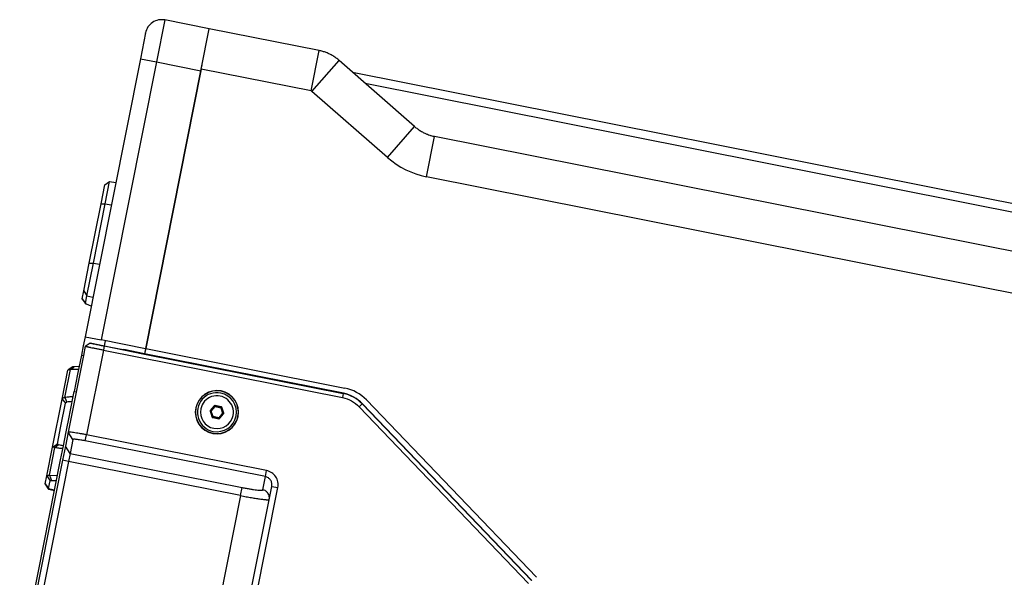
# Paper-space layout '13000584_1' of a CAD drawing. Units: millimetres. Extents: x -1737 to 297, y 0 to 1114.
# Drawn here: x -1686 to -1447, y 979 to 1114 of the extents above; entities that cross this region are included whole.
import ezdxf

# ---------------------------------------------------------------- set-up
doc = ezdxf.new("R2010")
doc.units = ezdxf.units.MM
doc.header["$LTSCALE"] = 16.335
doc.layers.get('0').update_dxf_attribs({"linetype": 'CONTINUOUS'})

psp = doc.layouts.new('13000584_1')

# ---------------------------------------------------------------- linework, layer by layer
at = {"color": 9, "linetype": 'CONTINUOUS'}
for p, q in [((-1650.6967, 1114.4217), (-1652.7256, 1104.2215)), ((-1615.189, 1097.1933), (-1613.2381, 1107.0011)), ((-1652.7256, 1104.2215), (-1666.1643, 1036.6608)), ((-1656.6488, 1105.0019), (-1652.7256, 1104.2215)), ((-1652.7256, 1104.2215), (-1641.937, 1102.0755)), ((-1614.9568, 1097.0788), (-1608.3634, 1104.5972)), ((-1615.189, 1097.1933), (-1641.8531, 1102.4971)), ((-1602.063, 1099.0719), (-1272.8993, 1033.5972)), ((-1596.6322, 1081.0085), (-1614.9568, 1097.0788)), ((-1596.6322, 1081.0085), (-1590.0387, 1088.5269)), ((-1587.115, 1076.3151), (-1585.1641, 1086.123)), ((-1295.4181, 1018.293), (-1587.115, 1076.3151)), ((-1666.2096, 1069.7506), (-1665.1903, 1069.7502)), ((-1665.1903, 1069.7502), (-1663.718, 1069.4626)), ((-1669.0798, 1055.3215), (-1668.0604, 1055.3211)), ((-1668.0604, 1055.3211), (-1666.5898, 1055.0338)), ((-1670.4221, 1048.5729), (-1669.6362, 1047.3991)), ((-1670.7998, 1046.6745), (-1670.754, 1046.6062)), ((-1670.754, 1046.6062), (-1670.0138, 1045.5007)), ((-1669.6362, 1047.3991), (-1668.1699, 1047.0813)), ((-1665.6344, 1034.1989), (-1669.7353, 1013.5823)), ((-1665.4393, 1035.1795), (-1665.6344, 1034.1989)), ((-1670.9841, 1032.9333), (-1670.4937, 1032.8358)), ((-1674.9759, 1022.6768), (-1673.6305, 1029.4407)), ((-1673.6305, 1029.4407), (-1672.967, 1029.9867)), ((-1672.967, 1029.9867), (-1672.7749, 1030.1448)), ((-1672.7332, 1024.1398), (-1672.2428, 1024.0423)), ((-1607.3551, 1023.6258), (-1607.5501, 1022.6452)), ((-1607.3241, 1023.6823), (-1607.3551, 1023.6258)), ((-1639.714, 1019.3177), (-1639.633, 1019.3016)), ((-1639.6752, 1019.5132), (-1639.5942, 1019.497)), ((-1639.4444, 1019.3657), (-1639.633, 1019.3016)), ((-1639.1768, 1017.9576), (-1639.633, 1019.3016)), ((-1639.5942, 1019.497), (-1638.6583, 1020.5642)), ((-1639.4444, 1019.3657), (-1639.5942, 1019.497)), ((-1639.4444, 1019.3657), (-1638.5085, 1020.4328)), ((-1638.9881, 1018.0216), (-1639.4444, 1019.3657)), ((-1638.6848, 1020.6424), (-1638.6583, 1020.5642)), ((-1638.5085, 1020.4328), (-1638.6583, 1020.5642)), ((-1638.5085, 1020.4328), (-1638.4696, 1020.6283)), ((-1638.5085, 1020.4328), (-1637.1164, 1020.1559)), ((-1638.4962, 1020.7065), (-1638.4696, 1020.6283)), ((-1638.4696, 1020.6283), (-1637.0775, 1020.3513)), ((-1637.1164, 1020.1559), (-1637.0775, 1020.3513)), ((-1637.1164, 1020.1559), (-1636.9277, 1020.22)), ((-1637.1164, 1020.1559), (-1636.6601, 1018.8118)), ((-1637.023, 1020.4134), (-1637.0775, 1020.3513)), ((-1636.8733, 1020.2821), (-1636.9277, 1020.22)), ((-1636.9277, 1020.22), (-1636.4714, 1018.8759)), ((-1602.7421, 1021.0951), (-1603.4644, 1020.4037)), ((-1602.7112, 1021.1515), (-1602.7421, 1021.0951)), ((-1639.2312, 1017.8955), (-1639.1768, 1017.9576)), ((-1638.9881, 1018.0216), (-1639.1768, 1017.9576)), ((-1639.0814, 1017.7641), (-1639.027, 1017.8262)), ((-1638.9881, 1018.0216), (-1639.027, 1017.8262)), ((-1637.6349, 1017.5493), (-1639.027, 1017.8262)), ((-1637.596, 1017.7447), (-1638.9881, 1018.0216)), ((-1637.596, 1017.7447), (-1637.6349, 1017.5493)), ((-1637.6083, 1017.4711), (-1637.6349, 1017.5493)), ((-1636.6601, 1018.8118), (-1637.596, 1017.7447)), ((-1637.596, 1017.7447), (-1637.4462, 1017.6133)), ((-1636.5103, 1018.6805), (-1637.4462, 1017.6133)), ((-1637.4197, 1017.5351), (-1637.4462, 1017.6133)), ((-1636.6601, 1018.8118), (-1636.4714, 1018.8759)), ((-1636.6601, 1018.8118), (-1636.5103, 1018.6805)), ((-1636.4293, 1018.6644), (-1636.5103, 1018.6805)), ((-1636.3905, 1018.8598), (-1636.4714, 1018.8759)), ((-1673.0204, 1012.4445), (-1674.2, 1014.2027)), ((-1670.0268, 1012.1167), (-1669.7353, 1013.5823)), ((-1678.7419, 1003.7441), (-1677.3965, 1010.508)), ((-1673.6912, 1009.0719), (-1674.8709, 1010.8301)), ((-1674.0799, 1007.1177), (-1675.5511, 1007.4104)), ((-1673.6912, 1009.0719), (-1631.9098, 1000.761)), ((-1632.2985, 998.8069), (-1674.0799, 1007.1177)), ((-1626.2838, 1003.4156), (-1625.9923, 1004.8812)), ((-1679.3693, 1003.5926), (-1678.5833, 1002.4188)), ((-1678.7419, 1003.7441), (-1678.2756, 1002.4908)), ((-1626.9205, 1000.2146), (-1626.2838, 1003.4156)), ((-1679.7469, 1001.6942), (-1678.961, 1000.5204)), ((-1678.961, 1000.5204), (-1677.4946, 1000.2026)), ((-1632.2985, 998.8069), (-1631.9098, 1000.761)), ((-1632.2985, 998.8069), (-1642.2281, 948.8872))]:
    psp.add_line(p, q, dxfattribs=at)
at = {"color": 7, "linetype": 'CONTINUOUS'}
for p, q in [((-1639.908, 1112.2757), (-1650.6967, 1114.4217)), ((-1655.4002, 1111.2787), (-1656.6488, 1105.0019)), ((-1655.4061, 1111.2493), (-1655.4002, 1111.2787)), ((-1641.8531, 1102.4971), (-1639.9022, 1112.305)), ((-1613.2381, 1107.0011), (-1639.9022, 1112.305)), ((-1656.6488, 1105.0019), (-1670.0874, 1037.4412)), ((-1641.8531, 1102.4971), (-1641.6532, 1103.502)), ((-1590.0387, 1088.5269), (-1608.3634, 1104.5972)), ((-1655.3631, 1034.5777), (-1641.937, 1102.0755)), ((-1641.937, 1102.0755), (-1655.3631, 1034.5777)), ((-1641.937, 1102.0755), (-1641.8531, 1102.4971)), ((-1641.8531, 1102.4971), (-1641.937, 1102.0755)), ((-1605.0887, 1101.7253), (-1269.0885, 1034.8908)), ((-1293.4672, 1028.1009), (-1585.1641, 1086.123)), ((-1666.2096, 1069.7506), (-1665.2908, 1074.3701)), ((-1665.2908, 1074.3701), (-1664.1116, 1075.173)), ((-1665.1903, 1069.7502), (-1664.1116, 1075.173)), ((-1664.1116, 1075.173), (-1662.6352, 1074.906)), ((-1669.0798, 1055.3215), (-1666.2096, 1069.7506)), ((-1668.0604, 1055.3211), (-1665.1903, 1069.7502)), ((-1670.4221, 1048.5729), (-1669.0798, 1055.3215)), ((-1669.6362, 1047.3991), (-1668.0604, 1055.3211)), ((-1670.7998, 1046.6745), (-1670.4221, 1048.5729)), ((-1670.7764, 1046.5912), (-1670.0885, 1045.5855)), ((-1670.0885, 1045.5855), (-1670.0021, 1045.4593)), ((-1670.0138, 1045.5007), (-1669.6362, 1047.3991)), ((-1668.6201, 1044.818), (-1669.759, 1045.3068)), ((-1670.0874, 1037.4412), (-1670.5271, 1035.2306)), ((-1670.0874, 1037.4412), (-1666.1643, 1036.6608)), ((-1670.036, 1035.1361), (-1668.8593, 1035.9224)), ((-1668.86, 1035.9225), (-1665.4056, 1035.2354)), ((-1655.3756, 1034.5148), (-1666.1643, 1036.6608)), ((-1665.1835, 1036.4657), (-1665.4274, 1035.2397)), ((-1670.5271, 1035.2306), (-1670.9841, 1032.9333)), ((-1670.0367, 1035.1331), (-1670.4937, 1032.8358)), ((-1670.0367, 1035.1331), (-1670.0359, 1035.136)), ((-1665.6344, 1034.1989), (-1607.5501, 1022.6452)), ((-1665.4393, 1035.1795), (-1655.6315, 1033.2286)), ((-1664.2583, 1034.9936), (-1660.8096, 1034.3201)), ((-1655.6195, 1033.2888), (-1660.2314, 1034.2062)), ((-1655.3631, 1034.5777), (-1655.6195, 1033.2888)), ((-1655.3756, 1034.5148), (-1655.6195, 1033.2888)), ((-1655.3756, 1034.5148), (-1655.3631, 1034.5777)), ((-1655.3631, 1034.5777), (-1606.9643, 1024.9506)), ((-1670.4937, 1032.8358), (-1674.2, 1014.2027)), ((-1670.9841, 1032.9333), (-1671.8999, 1028.3292)), ((-1655.6315, 1033.2286), (-1607.3551, 1023.6258)), ((-1607.3241, 1023.6823), (-1655.6195, 1033.2888)), ((-1675.6511, 1022.2853), (-1674.2598, 1029.2796)), ((-1673.0578, 1030.0971), (-1674.2064, 1029.3476)), ((-1671.6738, 1029.4657), (-1673.6305, 1029.4407)), ((-1671.5356, 1030.1606), (-1672.7749, 1030.1448)), ((-1671.8999, 1028.3292), (-1672.7332, 1024.1398)), ((-1673.7941, 1018.8062), (-1672.7332, 1024.1398)), ((-1677.978, 1010.5869), (-1675.6511, 1022.2853)), ((-1675.6511, 1022.2853), (-1674.8346, 1021.2652)), ((-1674.9759, 1022.6768), (-1674.4905, 1021.5198)), ((-1601.6916, 1022.0579), (-1560.4206, 978.9456)), ((-1675.9484, 1015.6653), (-1674.8346, 1021.2652)), ((-1639.714, 1019.3177), (-1639.2312, 1017.8955)), ((-1638.6848, 1020.6424), (-1639.6752, 1019.5132)), ((-1637.023, 1020.4134), (-1638.4962, 1020.7065)), ((-1636.3905, 1018.8598), (-1636.8733, 1020.2821)), ((-1603.4644, 1020.4037), (-1562.3492, 977.4542)), ((-1602.7421, 1021.0951), (-1561.627, 978.1456)), ((-1561.5605, 978.165), (-1602.7112, 1021.1515)), ((-1674.6904, 1014.3003), (-1673.8917, 1018.3158)), ((-1673.8917, 1018.3158), (-1673.7941, 1018.8062)), ((-1639.0814, 1017.7641), (-1637.6083, 1017.4711)), ((-1637.4197, 1017.5351), (-1636.4293, 1018.6644)), ((-1676.8031, 1011.3689), (-1675.9484, 1015.6653)), ((-1675.3613, 1010.9276), (-1674.6904, 1014.3003)), ((-1674.2, 1014.2027), (-1674.8709, 1010.8301)), ((-1673.0204, 1012.4445), (-1673.6912, 1009.0719)), ((-1626.2838, 1003.4156), (-1670.0268, 1012.1167)), ((-1625.9923, 1004.8812), (-1669.7353, 1013.5823)), ((-1679.3693, 1003.5926), (-1677.978, 1010.5869)), ((-1677.978, 1010.5869), (-1676.8031, 1011.3689)), ((-1677.3965, 1010.508), (-1676.5379, 1011.227)), ((-1676.0415, 1007.5079), (-1675.3613, 1010.9276)), ((-1674.8709, 1010.8301), (-1675.5511, 1007.4104)), ((-1685.9712, 957.5882), (-1676.0415, 1007.5079)), ((-1675.5511, 1007.4104), (-1685.4808, 957.4907)), ((-1673.6912, 1009.0719), (-1674.0799, 1007.1177)), ((-1674.0799, 1007.1177), (-1684.0096, 957.198)), ((-1679.7469, 1001.6942), (-1679.3693, 1003.5926)), ((-1678.961, 1000.5204), (-1678.5833, 1002.4188)), ((-1678.7419, 1003.7441), (-1676.798, 1003.7048)), ((-1678.2756, 1002.4908), (-1677.0444, 1002.4659)), ((-1679.7688, 1001.584), (-1679.7469, 1001.6942)), ((-1679.7688, 1001.5839), (-1679.0383, 1000.4697)), ((-1679.0383, 1000.4697), (-1678.9867, 1000.391)), ((-1678.9867, 1000.391), (-1678.961, 1000.5204)), ((-1678.9867, 1000.391), (-1677.5205, 1000.0726)), ((-1636.0795, 943.9176), (-1624.7161, 1001.0452)), ((-1634.6083, 943.625), (-1623.2449, 1000.7525)), ((-1624.7161, 1001.0452), (-1623.2449, 1000.7525))]:
    psp.add_line(p, q, dxfattribs=at)
for centre, radius, start, end in [((-1651.477, 1110.4986), 4, 78.75, 168.75), ((-1615.2865, 1096.7029), 10.5, 73.75, 78.75), ((-1615.2865, 1096.7029), 10.5, 73.75, 78.75), ((-1615.2865, 1096.7029), 10.5, 68.75, 73.75), ((-1615.2865, 1096.7029), 10.5, 68.75, 73.75), ((-1615.2865, 1096.7029), 10.5, 63.75, 68.75), ((-1615.2865, 1096.7029), 10.5, 63.75, 68.75), ((-1615.2865, 1096.7029), 10.5, 61.759237, 63.75), ((-1615.2865, 1096.7029), 10.5, 61.759237, 63.75), ((-1615.2865, 1096.7029), 10.5, 58.75, 61.759237), ((-1615.2865, 1096.7029), 10.5, 58.75, 61.759237), ((-1615.2865, 1096.7029), 10.5, 55.855553, 58.75), ((-1615.2865, 1096.7029), 10.5, 55.855552, 58.75), ((-1615.2865, 1096.7029), 10.5, 53.75, 55.855553), ((-1615.2865, 1096.7029), 10.5, 53.75, 55.855552), ((-1615.2865, 1096.7029), 10.5, 48.75, 53.75), ((-1615.2865, 1096.7029), 10.5, 48.75, 53.75), ((-1583.1156, 1096.4212), 10.5, 228.75, 233.75), ((-1583.1156, 1096.4212), 10.5, 233.75, 235.78215), ((-1583.1156, 1096.4212), 10.5, 235.78215, 238.75), ((-1583.1156, 1096.4212), 10.5, 238.75, 241.443504), ((-1583.1156, 1096.4212), 10.5, 241.443504, 243.75), ((-1583.1156, 1096.4212), 10.5, 243.75, 246.855666), ((-1583.1156, 1096.4212), 10.5, 246.855666, 248.75), ((-1583.1156, 1096.4212), 10.5, 248.75, 252.060009), ((-1583.1156, 1096.4212), 10.5, 252.060009, 253.75), ((-1583.1156, 1096.4212), 10.5, 253.75, 258.75), ((-1627.8585, 1224.1728), 192.6935, 258.616086, 258.753583), ((-1638.0522, 1019.0888), 5.25, 78.75, 258.75), ((-1638.0522, 1019.0888), 5.2063, 78.75, 258.75), ((-1638.0522, 1019.0888), 5.25, 258.75, 78.75), ((-1638.0522, 1019.0888), 5.2063, 258.75, 78.75), ((-1608.9152, 1015.1427), 10, 43.75, 78.75), ((-1672.9328, 1012.9165), 8.7432, 91.932466, 100.263272), ((-1638.0522, 1019.0888), 4.75, 78.749993, 258.749993), ((-1638.0522, 1019.0888), 4, 348.75, 168.75), ((-1638.0522, 1019.0888), 4.75, 258.749993, 78.749993), ((-1609.0616, 1015.0457), 8.7482, 43.74896, 78.75104), ((-1638.0522, 1019.0888), 4, 168.75, 348.75), ((-1674.6287, 1018.4202), 7.4423, 255.135518, 259.743547), ((-1674.5759, 1018.7227), 7.7493, 259.757473, 264.306904)]:
    psp.add_arc(centre, radius, start, end, dxfattribs=at)
at = {"color": 9, "linetype": 'CONTINUOUS'}
for centre, radius, start, end in [((-1615.2865, 1096.7029), 0.5, 48.75, 78.75), ((-1583.1156, 1096.4212), 20.5, 228.75, 258.75), ((-1639.4425, 1019.3653), 0.2009, 139.020371, 198.479629), ((-1638.5079, 1020.431), 0.2009, 79.020371, 138.479629), ((-1637.1176, 1020.1545), 0.2009, 19.020371, 78.479629), ((-1638.9869, 1018.023), 0.2009, 199.020371, 258.479629), ((-1637.5966, 1017.7465), 0.2009, 259.020371, 318.479629), ((-1636.662, 1018.8122), 0.2009, 319.020371, 18.479629)]:
    psp.add_arc(centre, radius, start, end, dxfattribs=at)
at = {"color": 7, "linetype": 'CONTINUOUS'}
for centre, major_axis, ratio, start_param, end_param in [((-1664.4477, 1035.0487), (0.9808, -0.1951), 0.01745506, -2.92173465, -1.3730719), ((-1660.2416, 1034.1548), (2.9424, -0.5853), 0.01745506, 1.57079633, 1.76852075), ((-1609.0322, 1015.0992), (4.2094, 7.6726), 0.99983256, -0.3053846, 0.3053846), ((-1639.5236, 1019.3814), (0.1972, -0.0392), 0.99493589, 2.62018948, 3.66299583), ((-1638.5345, 1020.5094), (-0.0646, 0.1903), 0.99493589, -0.52140317, 0.52140317), ((-1637.0631, 1020.2167), (0.1325, 0.1511), 0.99493589, -0.52140317, 0.52140317), ((-1639.0414, 1017.9608), (0.1325, 0.1511), 0.99493589, -3.66299583, -2.62018948), ((-1637.57, 1017.6682), (-0.0646, 0.1903), 0.99493589, -3.66299583, -2.62018948), ((-1636.5808, 1018.7961), (0.1972, -0.0392), 0.99493589, -0.52140317, 0.52140317)]:
    psp.add_ellipse(centre, major_axis=major_axis, ratio=ratio, start_param=start_param, end_param=end_param, dxfattribs=at)
for points, knots in [([(-1670.7764, 1046.5912), (-1670.7855, 1046.6045), (-1670.8, 1046.6308), (-1670.8024, 1046.6615), (-1670.7998, 1046.6745)], [0, 0, 0, 0, 0.54827956, 1, 1, 1, 1]), ([(-1670.0021, 1045.4593), (-1670.0067, 1045.4659), (-1670.0139, 1045.479), (-1670.0151, 1045.4943), (-1670.0138, 1045.5007)], [0, 0, 0, 0, 0.549461, 1, 1, 1, 1]), ([(-1669.759, 1045.3068), (-1669.7886, 1045.3195), (-1669.8424, 1045.3442), (-1669.9133, 1045.3831), (-1669.9661, 1045.4197), (-1669.9932, 1045.4462), (-1670.0021, 1045.4593)], [0, 0, 0, 0, 0.33387251, 0.61354279, 0.83558079, 1, 1, 1, 1]), ([(-1668.86, 1035.9225), (-1668.8606, 1035.9214), (-1668.8554, 1035.9172), (-1668.8471, 1035.914), (-1668.8302, 1035.9076), (-1668.7954, 1035.8969), (-1668.7339, 1035.8798), (-1668.6406, 1035.8562), (-1668.5209, 1035.8274), (-1668.3762, 1035.7937), (-1668.2074, 1035.7555), (-1667.9387, 1035.696), (-1667.5548, 1035.6131), (-1667.0454, 1035.5058), (-1666.4837, 1035.3899), (-1666.0936, 1035.3107), (-1665.8928, 1035.2702)], [0, 0, 0, 0, 0.00128781, 0.00465988, 0.01031109, 0.01826781, 0.04107071, 0.07287593, 0.11343694, 0.16246934, 0.21954046, 0.28417577, 0.43405107, 0.60716403, 0.79788191, 1, 1, 1, 1]), ([(-1670.0359, 1035.136), (-1670.0349, 1035.1336), (-1670.0252, 1035.1303), (-1670.0091, 1035.1237), (-1669.9807, 1035.1156), (-1669.9429, 1035.105), (-1669.8945, 1035.0926), (-1669.81, 1035.0716), (-1669.6796, 1035.0408), (-1669.4945, 1034.9987), (-1669.2726, 1034.9494), (-1669.0159, 1034.8936), (-1668.6117, 1034.8071), (-1668.0405, 1034.6871), (-1667.2916, 1034.5323), (-1666.4791, 1034.3681), (-1665.9194, 1034.2566), (-1665.6344, 1034.1989)], [0, 0, 0, 0, 0.00179477, 0.00588921, 0.01232336, 0.02109207, 0.03218303, 0.04558041, 0.07914973, 0.12145291, 0.1721188, 0.23065833, 0.29650556, 0.44760763, 0.61962573, 0.80620779, 1, 1, 1, 1]), ([(-1674.2064, 1029.3476), (-1674.2199, 1029.3388), (-1674.2433, 1029.32), (-1674.2573, 1029.2926), (-1674.2598, 1029.2796)], [0, 0, 0, 0, 0.54827956, 1, 1, 1, 1]), ([(-1673.6305, 1029.4407), (-1673.6962, 1029.4404), (-1673.8167, 1029.4369), (-1673.9802, 1029.4203), (-1674.1081, 1029.3935), (-1674.1795, 1029.3651), (-1674.2064, 1029.3476)], [0, 0, 0, 0, 0.33451643, 0.61437843, 0.83616382, 1, 1, 1, 1]), ([(-1672.7749, 1030.1448), (-1672.8071, 1030.1444), (-1672.8663, 1030.1422), (-1672.9466, 1030.1334), (-1673.0095, 1030.1199), (-1673.0446, 1030.1057), (-1673.0578, 1030.0971)], [0, 0, 0, 0, 0.33387251, 0.61354279, 0.83558079, 1, 1, 1, 1]), ([(-1675.6511, 1022.2853), (-1675.6461, 1022.3109), (-1675.6291, 1022.3619), (-1675.5843, 1022.4311), (-1675.5216, 1022.4924), (-1675.4096, 1022.5674), (-1675.2254, 1022.6368), (-1675.0645, 1022.666), (-1674.9759, 1022.6768)], [0, 0, 0, 0, 0.09459382, 0.19162604, 0.29564218, 0.41001662, 0.67711418, 1, 1, 1, 1]), ([(-1674.9759, 1022.6768), (-1674.645, 1022.7583), (-1673.9826, 1022.879), (-1673.3097, 1022.9096), (-1672.9795, 1022.9014)], [0, 0, 0, 0, 0.50788118, 1, 1, 1, 1]), ([(-1674.8346, 1021.2652), (-1674.8283, 1021.2973), (-1674.8018, 1021.3612), (-1674.7245, 1021.437), (-1674.6173, 1021.4907), (-1674.5351, 1021.5117), (-1674.4905, 1021.5198)], [0, 0, 0, 0, 0.21622252, 0.44285956, 0.70081151, 1, 1, 1, 1]), ([(-1607.5501, 1022.6452), (-1606.7815, 1022.4911), (-1605.277, 1021.9485), (-1604.0101, 1020.9719), (-1603.4644, 1020.4037)], [0, 0, 0, 0, 0.4987569, 1, 1, 1, 1]), ([(-1669.7353, 1013.5823), (-1670.0226, 1013.6385), (-1670.5866, 1013.748), (-1671.4072, 1013.8971), (-1672.1656, 1014.0236), (-1672.8319, 1014.1244), (-1673.3184, 1014.1872), (-1673.6427, 1014.2203), (-1673.832, 1014.2347), (-1673.9811, 1014.2414), (-1674.0937, 1014.2378), (-1674.1596, 1014.2305), (-1674.1979, 1014.2136), (-1674.2, 1014.2027)], [0, 0, 0, 0, 0.19404669, 0.38077385, 0.55274074, 0.70354764, 0.82740716, 0.87774795, 0.91971235, 0.95297829, 0.97729701, 0.99267754, 1, 1, 1, 1]), ([(-1670.0268, 1012.1167), (-1670.2181, 1012.1548), (-1670.5939, 1012.2262), (-1671.1415, 1012.3204), (-1671.6484, 1012.3974), (-1672.0948, 1012.4544), (-1672.4644, 1012.4893), (-1672.7415, 1012.5023), (-1672.9132, 1012.4941), (-1672.9958, 1012.4742), (-1673.0188, 1012.4542), (-1673.0204, 1012.4445)], [0, 0, 0, 0, 0.19264567, 0.37791499, 0.54886555, 0.69898253, 0.82261294, 0.91512685, 0.97375906, 0.9903362, 1, 1, 1, 1]), ([(-1677.3965, 1010.508), (-1677.4399, 1010.5139), (-1677.5219, 1010.525), (-1677.6373, 1010.5401), (-1677.7372, 1010.5529), (-1677.8102, 1010.5623), (-1677.86, 1010.5687), (-1677.8907, 1010.5727), (-1677.9169, 1010.5763), (-1677.9384, 1010.5793), (-1677.9551, 1010.5818), (-1677.9662, 1010.5836), (-1677.9724, 1010.5849), (-1677.9756, 1010.5857), (-1677.9771, 1010.5861), (-1677.9781, 1010.5867), (-1677.978, 1010.5869)], [0, 0, 0, 0, 0.22386567, 0.4227451, 0.59484188, 0.73835743, 0.79885246, 0.85163248, 0.8965779, 0.93356981, 0.96249084, 0.98322777, 0.99049592, 0.99568589, 0.99880648, 1, 1, 1, 1]), ([(-1675.4923, 1010.269), (-1675.8151, 1010.2634), (-1676.4581, 1010.2955), (-1677.0898, 1010.4217), (-1677.3965, 1010.508)], [0, 0, 0, 0, 0.50331882, 1, 1, 1, 1]), ([(-1676.5379, 1011.227), (-1676.5773, 1011.2374), (-1676.6326, 1011.2534), (-1676.6998, 1011.2782), (-1676.7385, 1011.2956), (-1676.7687, 1011.3131), (-1676.7901, 1011.3307), (-1676.803, 1011.3493), (-1676.8043, 1011.363), (-1676.8031, 1011.3689)], [0, 0, 0, 0, 0.38721818, 0.54620313, 0.68070384, 0.79041429, 0.87659148, 0.94321286, 1, 1, 1, 1]), ([(-1623.2449, 1000.7525), (-1623.1532, 1001.2023), (-1623.1562, 1002.1474), (-1623.6949, 1003.4495), (-1624.6877, 1004.4356), (-1625.5506, 1004.7973), (-1625.9923, 1004.8812)], [0, 0, 0, 0, 0.25159767, 0.50248613, 0.75355396, 1, 1, 1, 1]), ([(-1679.3693, 1003.5926), (-1679.3668, 1003.6055), (-1679.3531, 1003.6325), (-1679.3142, 1003.6637), (-1679.2588, 1003.6896), (-1679.1863, 1003.7107), (-1679.0972, 1003.7269), (-1678.9921, 1003.7381), (-1678.8718, 1003.7442), (-1678.7868, 1003.7447), (-1678.7419, 1003.7441)], [0, 0, 0, 0, 0.05842043, 0.12885394, 0.21828538, 0.32969059, 0.4640851, 0.62118904, 0.80017642, 1, 1, 1, 1]), ([(-1678.5833, 1002.4188), (-1678.5821, 1002.4251), (-1678.5754, 1002.4384), (-1678.5563, 1002.4536), (-1678.5291, 1002.4661), (-1678.4936, 1002.4762), (-1678.4499, 1002.4838), (-1678.3764, 1002.491), (-1678.3173, 1002.4916), (-1678.2756, 1002.4908)], [0, 0, 0, 0, 0.05846356, 0.1287973, 0.21810263, 0.32941644, 0.46378301, 0.6209359, 1, 1, 1, 1]), ([(-1624.7161, 1001.0452), (-1624.6652, 1001.3013), (-1624.663, 1001.8393), (-1624.9655, 1002.5835), (-1625.5293, 1003.1572), (-1626.0273, 1003.3644), (-1626.2838, 1003.4156)], [0, 0, 0, 0, 0.24981866, 0.499719, 0.749796, 1, 1, 1, 1])]:
    psp.add_open_spline(points, degree=3, knots=knots, dxfattribs=at)
at = {"color": 9, "linetype": 'CONTINUOUS'}
for points, knots in [([(-1631.9098, 1000.761), (-1631.5903, 1000.6974), (-1630.9624, 1000.5781), (-1630.0481, 1000.4208), (-1629.2026, 1000.2925), (-1628.459, 1000.1977), (-1627.844, 1000.1396), (-1627.3837, 1000.1185), (-1627.0986, 1000.1315), (-1626.9617, 1000.1658), (-1626.9237, 1000.1986), (-1626.9205, 1000.2146)], [0, 0, 0, 0, 0.19310692, 0.37880673, 0.54987515, 0.69991485, 0.82327177, 0.91552296, 0.97383976, 0.99030519, 1, 1, 1, 1]), ([(-1625.3476, 997.8703), (-1625.2971, 998.1245), (-1625.297, 998.6591), (-1625.6046, 999.3955), (-1626.1702, 999.9598), (-1626.6654, 1000.1638), (-1626.9205, 1000.2146)], [0, 0, 0, 0, 0.24955955, 0.49937733, 0.74955987, 1, 1, 1, 1]), ([(-1632.2985, 998.8069), (-1631.8516, 998.718), (-1630.9738, 998.5489), (-1629.6966, 998.3195), (-1628.5166, 998.1245), (-1627.4793, 997.9714), (-1626.7221, 997.8771), (-1626.2168, 997.8294), (-1625.9226, 997.8092), (-1625.6883, 997.8026), (-1625.5327, 997.807), (-1625.4386, 997.8205), (-1625.3879, 997.8329), (-1625.3512, 997.8525), (-1625.3476, 997.8703)], [0, 0, 0, 0, 0.19397262, 0.38051546, 0.5523641, 0.7030543, 0.82682628, 0.87713625, 0.91910111, 0.95237568, 0.97674388, 0.98558632, 0.99226865, 1, 1, 1, 1])]:
    psp.add_open_spline(points, degree=3, knots=knots, dxfattribs=at)

doc.saveas('drawing.dxf')
